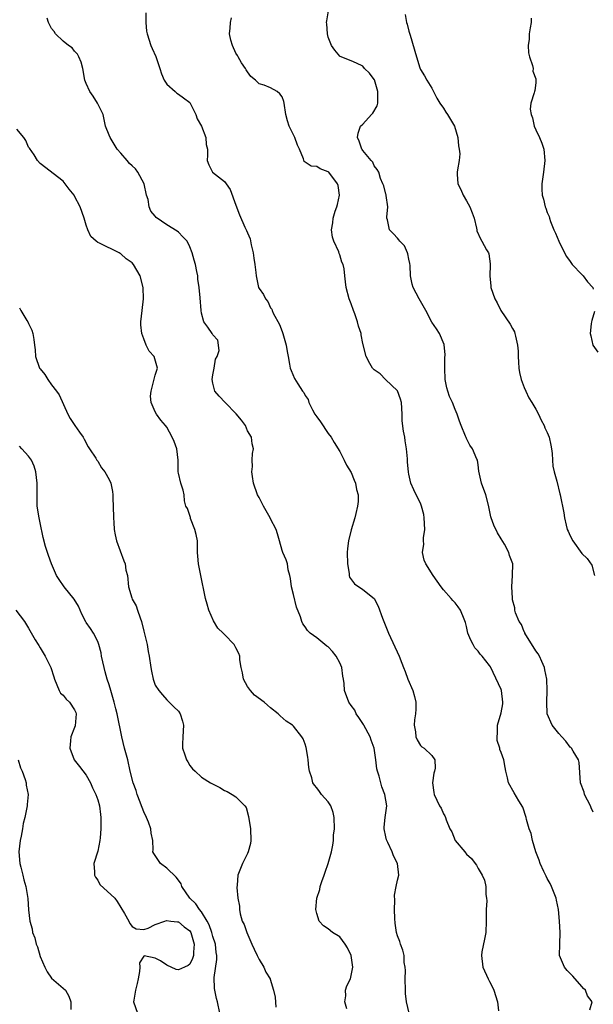
# Model space of a CAD drawing. Units: inches. Extents: x 2508000 to 2511000, y 1545000 to 1548000.
# Drawn here: x 2509811 to 2509911, y 1545707 to 1545877 of the extents above; entities that cross this region are included whole.
import ezdxf

# ---------------------------------------------------------------- set-up
doc = ezdxf.new("R2010")
doc.units = ezdxf.units.IN
doc.header["$MEASUREMENT"] = 0
doc.layers.add('LD25081545_2ft', color=43, linetype='Continuous')

msp = doc.modelspace()

# ---------------------------------------------------------------- linework, layer by layer
at = {"layer": 'LD25081545_2ft'}
for points, elevation in [([(2509879.07, 1545705), (2509878.58, 1545707), (2509878.41, 1545708.41), (2509878.39, 1545709), (2509878.38, 1545711), (2509878.42, 1545712.42), (2509878.36, 1545713), (2509878.2, 1545713.8), (2509878.15, 1545715), (2509877.97, 1545715.97), (2509877.55, 1545717), (2509877.43, 1545717.43), (2509877, 1545718.44), (2509876.87, 1545719), (2509876.64, 1545720.64), (2509876.56, 1545721.44), (2509876.49, 1545723), (2509876.56, 1545724.56), (2509876.52, 1545725.48), (2509876.81, 1545727), (2509877, 1545728.11), (2509877.26, 1545729), (2509877.01, 1545731), (2509876.31, 1545732.31), (2509876.1, 1545733), (2509875.34, 1545734.66), (2509875.15, 1545735), (2509875.12, 1545735.12), (2509875, 1545735.63), (2509874.72, 1545737), (2509874.72, 1545737.28), (2509874.89, 1545739), (2509875.15, 1545741), (2509874.83, 1545743), (2509874.29, 1545744.29), (2509873.86, 1545746.14), (2509873.58, 1545747), (2509873.45, 1545747.45), (2509873.27, 1545749), (2509872.96, 1545751), (2509872.43, 1545752.43), (2509872.27, 1545753), (2509871.19, 1545755), (2509871.14, 1545755.14), (2509870.34, 1545756.34), (2509869.84, 1545757), (2509869.6, 1545757.6), (2509869, 1545758.4), (2509868.58, 1545759), (2509867.83, 1545761), (2509867.75, 1545762.25), (2509867.63, 1545763), (2509867.51, 1545763.51), (2509867.35, 1545765), (2509867, 1545765.83), (2509866.37, 1545767), (2509865.77, 1545767.77), (2509865, 1545768.59), (2509864.74, 1545768.74), (2509863, 1545770.16), (2509861.88, 1545771), (2509861.42, 1545771.42), (2509861, 1545772.1), (2509860.61, 1545772.61), (2509860.41, 1545773), (2509860.18, 1545773.82), (2509859.48, 1545775.48), (2509859, 1545777.7), (2509858.65, 1545779), (2509858.47, 1545780.47), (2509858.34, 1545781), (2509858.04, 1545781.96), (2509857.92, 1545783), (2509857.71, 1545783.71), (2509857.11, 1545785), (2509857, 1545785.31), (2509856.57, 1545787), (2509856.2, 1545788.2), (2509855.97, 1545789), (2509855, 1545790.81), (2509854.92, 1545791), (2509853.8, 1545793), (2509853, 1545794.52), (2509852.72, 1545795), (2509852.04, 1545797), (2509851.84, 1545798.16), (2509851.77, 1545799), (2509851.89, 1545799.89), (2509851.8, 1545801), (2509851.84, 1545802.16), (2509852.01, 1545803), (2509851.83, 1545803.83), (2509851.7, 1545805), (2509851, 1545806.08), (2509850.66, 1545807), (2509849.98, 1545807.98), (2509849.04, 1545809.04), (2509847.11, 1545811), (2509846.1, 1545812.1), (2509845.34, 1545813), (2509845, 1545814.38), (2509844.89, 1545815), (2509845, 1545815.84), (2509845.22, 1545817), (2509845.47, 1545818.53), (2509845.72, 1545819), (2509846.06, 1545820.06), (2509845.83, 1545821.83), (2509845, 1545822.79), (2509844.88, 1545823), (2509844.11, 1545824.11), (2509843.44, 1545825), (2509843, 1545826.53), (2509842.93, 1545827), (2509842.8, 1545829.2), (2509842.62, 1545831), (2509842.4, 1545832.4), (2509842.35, 1545833), (2509842.23, 1545833.77), (2509841.98, 1545835), (2509841.75, 1545835.75), (2509841.42, 1545837), (2509841, 1545838.02), (2509840.5, 1545839), (2509839.8, 1545839.8), (2509839, 1545840.58), (2509838.77, 1545840.77), (2509837, 1545841.88), (2509835.16, 1545843.16), (2509835, 1545843.38), (2509834.25, 1545844.25), (2509833.96, 1545845), (2509833.76, 1545846.24), (2509833.5, 1545847), (2509833.07, 1545849), (2509831.99, 1545851), (2509831.56, 1545851.56), (2509831, 1545852.11), (2509830.53, 1545852.53), (2509830.1, 1545853), (2509829, 1545854.32), (2509828.36, 1545855), (2509827.84, 1545855.84), (2509827.15, 1545857), (2509827, 1545857.45), (2509826.38, 1545859), (2509826.14, 1545860.14), (2509825.93, 1545861), (2509824.95, 1545863), (2509824.19, 1545864.19), (2509823.63, 1545865), (2509823, 1545866.39), (2509822.78, 1545867), (2509822.4, 1545869), (2509822.12, 1545870.12), (2509821.71, 1545871), (2509821.51, 1545871.51), (2509821, 1545871.98), (2509820.56, 1545872.56), (2509819.93, 1545873), (2509819, 1545873.74), (2509817.67, 1545875), (2509817.43, 1545875.43), (2509817, 1545875.95), (2509816.66, 1545876.66), (2509816.49, 1545877), (2509816.24, 1545877.76)], 7186), ([(2509833.33, 1545878.67), (2509833.36, 1545877), (2509833.5, 1545875.5), (2509833.58, 1545875), (2509834.2, 1545873), (2509834.47, 1545872.47), (2509835.08, 1545871.08), (2509835.81, 1545869), (2509836.06, 1545868.06), (2509836.56, 1545867), (2509837, 1545866.25), (2509838.47, 1545865), (2509838.74, 1545864.74), (2509839, 1545864.56), (2509839.89, 1545863.89), (2509841, 1545863.09), (2509841.07, 1545863), (2509842.03, 1545861), (2509842.26, 1545860.26), (2509843, 1545858.98), (2509843.77, 1545857), (2509843.83, 1545855.83), (2509844.04, 1545855), (2509844.07, 1545853.93), (2509843.98, 1545853), (2509844.26, 1545852.26), (2509844.94, 1545851), (2509847, 1545849.38), (2509847.3, 1545849), (2509847.97, 1545847.97), (2509849, 1545845.28), (2509849.59, 1545843.59), (2509850.54, 1545841.46), (2509850.76, 1545841), (2509850.85, 1545840.85), (2509851, 1545840.47), (2509851.45, 1545839.45), (2509851.64, 1545838.36), (2509851.98, 1545837), (2509852.09, 1545836.09), (2509852.26, 1545835), (2509852.44, 1545833.56), (2509852.48, 1545833), (2509852.92, 1545831), (2509853, 1545830.83), (2509853.79, 1545829.79), (2509854.13, 1545829), (2509854.54, 1545828.54), (2509855, 1545827.46), (2509855.21, 1545827.21), (2509855.26, 1545827), (2509855.47, 1545826.53), (2509856.56, 1545824.56), (2509857, 1545823.32), (2509857.13, 1545823), (2509857.72, 1545821), (2509857.9, 1545819.9), (2509858.03, 1545819), (2509858.31, 1545817.69), (2509858.42, 1545817), (2509858.58, 1545816.58), (2509859.17, 1545815.17), (2509859.72, 1545814.28), (2509860.55, 1545813), (2509860.76, 1545812.76), (2509861, 1545812.24), (2509861.52, 1545811.52), (2509861.63, 1545811), (2509862.26, 1545809.74), (2509862.7, 1545809), (2509863, 1545808.53), (2509863.66, 1545807.66), (2509865, 1545805.66), (2509865.53, 1545805), (2509866.05, 1545804.05), (2509867, 1545802.49), (2509867.74, 1545801), (2509868.17, 1545800.17), (2509869, 1545798.86), (2509869.52, 1545797.52), (2509869.76, 1545797), (2509869.93, 1545795.93), (2509870.19, 1545795), (2509870.17, 1545793.83), (2509870.09, 1545793), (2509869.78, 1545791.78), (2509869.63, 1545791), (2509869, 1545788.92), (2509868.53, 1545787), (2509868.32, 1545785.68), (2509868.3, 1545785), (2509868.32, 1545783), (2509868.64, 1545781.36), (2509868.65, 1545781), (2509868.72, 1545780.72), (2509869.57, 1545779.57), (2509871, 1545778.57), (2509872.98, 1545776.99), (2509873.68, 1545775.68), (2509874.41, 1545773.59), (2509874.63, 1545773), (2509875.48, 1545771), (2509877.3, 1545767), (2509877.79, 1545765.79), (2509878.07, 1545765), (2509878.35, 1545764.35), (2509878.81, 1545763), (2509879.66, 1545761), (2509879.97, 1545759.97), (2509880.19, 1545759), (2509880.23, 1545757.77), (2509880.17, 1545757), (2509879.96, 1545755.96), (2509879.91, 1545755), (2509880.15, 1545753.85), (2509880.22, 1545753), (2509880.46, 1545752.46), (2509881, 1545751.49), (2509881.23, 1545751.23), (2509881.63, 1545751), (2509883, 1545749.75), (2509883.52, 1545749), (2509883.53, 1545747.53), (2509883.42, 1545747), (2509883.33, 1545746.67), (2509883.12, 1545745), (2509883.31, 1545743.31), (2509883.38, 1545743), (2509884.32, 1545741), (2509884.61, 1545740.61), (2509885, 1545739.64), (2509885.26, 1545739.26), (2509885.36, 1545739), (2509885.45, 1545738.55), (2509886.13, 1545737), (2509886.47, 1545736.47), (2509887, 1545735), (2509888.69, 1545733), (2509888.84, 1545732.84), (2509889, 1545732.63), (2509889.87, 1545731.87), (2509890.48, 1545731), (2509890.71, 1545730.71), (2509891, 1545730.13), (2509891.74, 1545729), (2509892.11, 1545728.11), (2509892.36, 1545727), (2509892.37, 1545725.63), (2509892.47, 1545725), (2509892.51, 1545724.51), (2509892.43, 1545723), (2509892.39, 1545721.61), (2509892.42, 1545721), (2509892.32, 1545719), (2509892.13, 1545717.87), (2509891.68, 1545715.68), (2509891.58, 1545715), (2509891.83, 1545713), (2509892.73, 1545711), (2509893, 1545710.52), (2509893.51, 1545709.51), (2509893.71, 1545709), (2509894.36, 1545707), (2509894.55, 1545705.45)], 7184), ([(2509910.38, 1545705.62), (2509910.81, 1545707), (2509910.01, 1545708.01), (2509909.65, 1545709), (2509909.3, 1545709.3), (2509909, 1545709.62), (2509907.44, 1545711.44), (2509906.44, 1545712.44), (2509905.97, 1545713), (2509905.14, 1545715), (2509905.18, 1545717), (2509905.24, 1545719), (2509905.12, 1545721), (2509904.98, 1545723), (2509904.62, 1545724.62), (2509904.58, 1545725), (2509903.76, 1545727), (2509903.51, 1545727.51), (2509903, 1545728.42), (2509902.8, 1545728.8), (2509902.42, 1545729.58), (2509901.77, 1545731), (2509901.59, 1545731.59), (2509901.03, 1545733), (2509900.45, 1545735), (2509900.21, 1545736.21), (2509899.88, 1545737), (2509899.39, 1545738.61), (2509899.32, 1545739), (2509898.79, 1545740.79), (2509898.1, 1545741.9), (2509897.27, 1545743.27), (2509896.31, 1545745), (2509896.13, 1545745.87), (2509895.83, 1545747), (2509895.69, 1545747.69), (2509895.47, 1545749), (2509895, 1545750.27), (2509894.79, 1545750.79), (2509894.75, 1545751), (2509894.34, 1545752.33), (2509894.29, 1545753), (2509894.38, 1545753.62), (2509894.4, 1545755), (2509895, 1545757.16), (2509895.28, 1545758.72), (2509895.3, 1545759), (2509895.08, 1545761), (2509895, 1545761.22), (2509893.14, 1545765.14), (2509893, 1545765.34), (2509891.7, 1545767), (2509891.36, 1545767.36), (2509891, 1545767.83), (2509890.45, 1545768.45), (2509890.14, 1545769), (2509889.76, 1545769.76), (2509889.24, 1545771), (2509889, 1545772.13), (2509888.83, 1545772.83), (2509888.58, 1545773.42), (2509887.98, 1545775), (2509887.55, 1545775.55), (2509887, 1545776.27), (2509886.65, 1545776.65), (2509886.35, 1545777), (2509885, 1545778.51), (2509884.61, 1545779), (2509883.22, 1545781), (2509881.94, 1545783), (2509881.65, 1545783.65), (2509881.37, 1545785), (2509881.58, 1545786.42), (2509881.53, 1545787), (2509881.55, 1545787.55), (2509881.74, 1545789), (2509881.66, 1545791), (2509881.57, 1545791.57), (2509881.2, 1545793), (2509881, 1545793.55), (2509880.24, 1545795), (2509879.84, 1545795.84), (2509879.33, 1545797), (2509879, 1545798.56), (2509878.91, 1545798.91), (2509878.74, 1545800.74), (2509878.73, 1545801.27), (2509878.58, 1545803), (2509878.36, 1545804.36), (2509878.28, 1545805), (2509878.06, 1545806.06), (2509877.84, 1545807.84), (2509877.81, 1545809), (2509877.72, 1545811), (2509877.57, 1545811.57), (2509877, 1545813.04), (2509874.94, 1545815), (2509874.02, 1545816.02), (2509873, 1545816.69), (2509872.69, 1545817), (2509872.23, 1545817.77), (2509871.57, 1545819), (2509871, 1545821.29), (2509870.74, 1545822.74), (2509870.72, 1545823), (2509870.26, 1545824.26), (2509870.09, 1545825), (2509869.59, 1545826.41), (2509869.36, 1545827), (2509869, 1545828.13), (2509868.64, 1545829), (2509868.09, 1545831), (2509867.98, 1545831.98), (2509867.89, 1545833), (2509867.76, 1545834.24), (2509867.61, 1545835), (2509867.38, 1545835.38), (2509867, 1545836.67), (2509866.91, 1545836.91), (2509866.84, 1545837.16), (2509866, 1545839), (2509865.73, 1545839.73), (2509865.57, 1545841), (2509865.81, 1545842.19), (2509865.84, 1545843), (2509866.22, 1545844.22), (2509866.51, 1545845), (2509866.59, 1545845.41), (2509866.97, 1545847), (2509866.71, 1545848.71), (2509866.61, 1545849), (2509865.08, 1545851), (2509865, 1545851.08), (2509863.6, 1545851.6), (2509863, 1545852.01), (2509862.02, 1545852.02), (2509861, 1545852.75), (2509860.83, 1545852.83), (2509860.71, 1545853.29), (2509859.99, 1545855), (2509859.68, 1545855.68), (2509859.2, 1545857), (2509858.24, 1545859), (2509857.93, 1545859.93), (2509857.65, 1545861), (2509857.36, 1545863), (2509857.29, 1545863.29), (2509857, 1545864.1), (2509856.61, 1545864.61), (2509856.17, 1545865), (2509855, 1545865.63), (2509853.87, 1545866.13), (2509853, 1545866.35), (2509852.39, 1545867), (2509851.6, 1545867.6), (2509851, 1545868.4), (2509850.76, 1545868.76), (2509850.64, 1545869), (2509849.98, 1545869.98), (2509849.36, 1545871), (2509849.26, 1545871.26), (2509849, 1545871.66), (2509848.39, 1545873), (2509848.11, 1545873.89), (2509847.87, 1545875), (2509847.98, 1545875.98), (2509848.04, 1545877), (2509848.2, 1545877.8)], 7182), ([(2509911, 1545739.93), (2509910.65, 1545740.65), (2509910.52, 1545741), (2509909.48, 1545743), (2509909.39, 1545743.39), (2509908.79, 1545745), (2509908.52, 1545748.52), (2509908.42, 1545749), (2509907.51, 1545750.49), (2509907.23, 1545751), (2509907.12, 1545751.12), (2509907, 1545751.21), (2509906.25, 1545752.25), (2509905.52, 1545753), (2509905, 1545753.59), (2509903.87, 1545755), (2509903.01, 1545757), (2509902.91, 1545759), (2509903.01, 1545761), (2509902.92, 1545763), (2509902.61, 1545764.61), (2509902.52, 1545765), (2509902.08, 1545766.08), (2509901.64, 1545767), (2509901.4, 1545767.4), (2509901, 1545767.94), (2509899.11, 1545771), (2509899.09, 1545771.09), (2509899, 1545771.24), (2509898.51, 1545772.51), (2509898.13, 1545773), (2509897.5, 1545774.5), (2509897.39, 1545775), (2509897.36, 1545775.36), (2509897, 1545776.75), (2509896.95, 1545777.05), (2509896.88, 1545779), (2509896.99, 1545780.99), (2509897.02, 1545783), (2509896.47, 1545784.47), (2509896.36, 1545785), (2509895.57, 1545786.43), (2509895, 1545787.35), (2509894.39, 1545788.39), (2509893.75, 1545789.75), (2509893.27, 1545791), (2509893.2, 1545791.2), (2509892.8, 1545793.2), (2509892.34, 1545795), (2509891.58, 1545797), (2509891.11, 1545799.11), (2509891, 1545800.19), (2509890.88, 1545801), (2509890.81, 1545801.19), (2509890.01, 1545803), (2509889.6, 1545803.6), (2509889, 1545804.79), (2509888.92, 1545804.92), (2509888.83, 1545805.17), (2509888.06, 1545807), (2509887.76, 1545807.76), (2509887.35, 1545809), (2509887, 1545809.83), (2509886.54, 1545811), (2509886.06, 1545812.06), (2509885.75, 1545813), (2509885.58, 1545813.58), (2509885.29, 1545815), (2509885.21, 1545817), (2509885.25, 1545818.75), (2509885.32, 1545819.32), (2509885.11, 1545821.11), (2509884.29, 1545823), (2509883.8, 1545823.8), (2509883, 1545824.98), (2509881.96, 1545827), (2509880.77, 1545829), (2509879.73, 1545831), (2509879.56, 1545831.56), (2509879.28, 1545833), (2509879.21, 1545834.79), (2509879.17, 1545835.17), (2509879, 1545835.92), (2509878.82, 1545836.82), (2509878.76, 1545837), (2509878.22, 1545838.22), (2509877.44, 1545839), (2509877.28, 1545839.28), (2509877, 1545839.53), (2509876.32, 1545840.32), (2509875.62, 1545841), (2509875.28, 1545842.72), (2509875.2, 1545843), (2509875.2, 1545843.2), (2509875.36, 1545845), (2509875.06, 1545846.94), (2509875.05, 1545847.05), (2509875, 1545847.2), (2509874.63, 1545848.63), (2509874.49, 1545849), (2509874.08, 1545849.92), (2509873.77, 1545851), (2509873.48, 1545851.48), (2509873, 1545852.11), (2509872.72, 1545852.72), (2509872.46, 1545853), (2509871, 1545854.78), (2509870.92, 1545854.92), (2509870.85, 1545855), (2509870.37, 1545856.37), (2509870.06, 1545857), (2509870.2, 1545857.8), (2509870.61, 1545859), (2509871, 1545859.35), (2509872.53, 1545861), (2509872.74, 1545861.26), (2509873.5, 1545862.5), (2509873.6, 1545863), (2509873.59, 1545863.59), (2509873.62, 1545865), (2509873.03, 1545867.03), (2509873, 1545867.09), (2509872.18, 1545868.18), (2509871.32, 1545869), (2509871, 1545869.38), (2509869.92, 1545869.92), (2509869, 1545870.33), (2509867.07, 1545871.07), (2509867, 1545871.11), (2509866.16, 1545872.16), (2509865.58, 1545873), (2509865, 1545874.43), (2509864.85, 1545875), (2509864.74, 1545876.74), (2509864.71, 1545877), (2509864.74, 1545877.26), (2509865.07, 1545879)], 7180), ([(2509878.35, 1545878.35), (2509878.59, 1545877), (2509878.72, 1545876.72), (2509879, 1545875.47), (2509879.13, 1545875.13), (2509879.22, 1545874.78), (2509880.31, 1545871), (2509880.9, 1545869.1), (2509881, 1545868.84), (2509881.73, 1545867.73), (2509882.09, 1545867), (2509883, 1545865.57), (2509883.87, 1545863.87), (2509884.39, 1545863), (2509885, 1545862.11), (2509885.41, 1545861.41), (2509885.71, 1545861), (2509886.93, 1545859), (2509887.49, 1545857), (2509887.59, 1545855.59), (2509887.72, 1545855), (2509887.81, 1545854.19), (2509887.7, 1545853), (2509887.42, 1545851.42), (2509887.38, 1545851), (2509887.37, 1545850.63), (2509887.49, 1545849), (2509888, 1545848), (2509888.41, 1545847), (2509889, 1545846.04), (2509889.59, 1545845), (2509889.95, 1545843.95), (2509890.33, 1545843), (2509890.74, 1545841.26), (2509890.77, 1545841), (2509890.81, 1545840.81), (2509891.42, 1545839.42), (2509891.68, 1545839), (2509892.48, 1545837.52), (2509892.79, 1545837), (2509892.85, 1545836.85), (2509893.1, 1545835.1), (2509893.11, 1545834.89), (2509893.07, 1545833), (2509893.2, 1545831.2), (2509893.23, 1545831), (2509893.92, 1545829), (2509894.34, 1545828.34), (2509894.97, 1545827), (2509896.59, 1545824.59), (2509897, 1545823.89), (2509897.3, 1545823.3), (2509897.39, 1545823), (2509897.47, 1545822.53), (2509897.85, 1545821), (2509897.94, 1545819.94), (2509897.95, 1545819), (2509897.99, 1545818.01), (2509898.07, 1545817), (2509898.2, 1545816.2), (2509898.46, 1545815), (2509899, 1545813.62), (2509899.27, 1545813), (2509899.83, 1545811.83), (2509900.33, 1545811), (2509901, 1545809.85), (2509901.46, 1545809), (2509901.95, 1545807.95), (2509902.48, 1545807), (2509902.61, 1545806.61), (2509903, 1545805.84), (2509903.35, 1545805), (2509903.64, 1545803.64), (2509903.76, 1545803), (2509903.86, 1545802.14), (2509903.92, 1545801), (2509903.99, 1545799.99), (2509904.19, 1545799), (2509904.64, 1545797.36), (2509905.19, 1545795.19), (2509905.25, 1545795), (2509905.88, 1545791.88), (2509905.98, 1545791), (2509906.28, 1545789.72), (2509906.48, 1545789), (2509906.66, 1545788.66), (2509907, 1545787.86), (2509907.43, 1545787), (2509909, 1545784.81), (2509909.93, 1545783.93), (2509910.76, 1545782.76), (2509911.21, 1545781)], 7178), ([(2509900.24, 1545877.76), (2509900.24, 1545877), (2509900.06, 1545876.06), (2509899.88, 1545875), (2509899.89, 1545874.11), (2509899.7, 1545873), (2509899.74, 1545871.74), (2509899.95, 1545871), (2509900.47, 1545869.53), (2509900.54, 1545869), (2509900.52, 1545868.52), (2509901, 1545867.18), (2509901.05, 1545866.95), (2509901, 1545866.49), (2509900.83, 1545865.17), (2509900.78, 1545865), (2509900.75, 1545864.75), (2509900.18, 1545863), (2509900.04, 1545861.96), (2509900.2, 1545861), (2509900.43, 1545860.43), (2509900.71, 1545859), (2509901, 1545858.34), (2509901.65, 1545857), (2509902.05, 1545856.05), (2509902.43, 1545855), (2509902.6, 1545853), (2509902.33, 1545851), (2509902.19, 1545849.81), (2509902.05, 1545849), (2509902.08, 1545848.08), (2509902.15, 1545847), (2509902.34, 1545846.34), (2509902.66, 1545845), (2509902.77, 1545844.77), (2509903, 1545844.02), (2509903.31, 1545843.31), (2509903.38, 1545843), (2509903.56, 1545842.44), (2509904.14, 1545841), (2509904.42, 1545840.42), (2509905.02, 1545839), (2509906.02, 1545837), (2509906.36, 1545836.36), (2509907, 1545835.49), (2509907.31, 1545835), (2509909, 1545833.24), (2509909.21, 1545833), (2509909.96, 1545831.96), (2509910.89, 1545831), (2509911, 1545830.68)], 7176), ([(2509868.21, 1545705.79), (2509867.88, 1545707), (2509868.04, 1545708.04), (2509868.01, 1545709), (2509868.22, 1545709.78), (2509868.86, 1545711), (2509869, 1545711.53), (2509869.29, 1545713), (2509869.01, 1545715), (2509868.33, 1545716.33), (2509867.96, 1545717), (2509867, 1545718.24), (2509865.76, 1545719), (2509865, 1545719.64), (2509864.2, 1545720.2), (2509863.45, 1545721), (2509863, 1545722.29), (2509862.84, 1545723), (2509863.03, 1545725), (2509863.54, 1545726.46), (2509863.6, 1545727), (2509863.87, 1545727.87), (2509864.29, 1545729), (2509864.5, 1545729.5), (2509865.02, 1545730.98), (2509865.56, 1545733), (2509865.82, 1545734.18), (2509865.9, 1545735), (2509865.94, 1545735.94), (2509866.07, 1545737), (2509866.02, 1545739), (2509865.85, 1545739.85), (2509865.44, 1545741), (2509865, 1545741.72), (2509863.86, 1545743), (2509863.47, 1545743.47), (2509863, 1545744.12), (2509862.6, 1545744.6), (2509862.34, 1545745), (2509862.13, 1545745.87), (2509861.76, 1545747), (2509861.65, 1545747.65), (2509861.52, 1545749), (2509861.46, 1545749.46), (2509861.16, 1545751.16), (2509861, 1545751.7), (2509860.65, 1545752.65), (2509860.45, 1545753), (2509859, 1545754.85), (2509858.83, 1545755), (2509857.72, 1545755.72), (2509856.64, 1545756.63), (2509856.3, 1545757), (2509855, 1545758.03), (2509854.49, 1545758.49), (2509853.87, 1545759), (2509852.23, 1545760.23), (2509851.5, 1545761), (2509851, 1545761.72), (2509850.32, 1545763), (2509850.1, 1545764.1), (2509849.88, 1545765), (2509849.65, 1545766.35), (2509849.65, 1545767), (2509849.47, 1545767.47), (2509849, 1545768.45), (2509848.69, 1545769), (2509847, 1545770.72), (2509846.76, 1545771), (2509845.87, 1545771.87), (2509845.12, 1545773.12), (2509844.31, 1545775), (2509843.99, 1545775.99), (2509843.72, 1545777), (2509843.29, 1545779), (2509843.26, 1545779.26), (2509842.88, 1545781), (2509842.48, 1545783), (2509842.36, 1545784.36), (2509842.34, 1545785), (2509842.3, 1545787), (2509842.1, 1545788.1), (2509841.87, 1545789), (2509841.11, 1545790.89), (2509841.08, 1545791), (2509841.08, 1545791.08), (2509840.61, 1545792.61), (2509840.32, 1545793), (2509840.04, 1545793.96), (2509840, 1545795), (2509839.81, 1545795.81), (2509839.43, 1545797), (2509839, 1545798.75), (2509838.97, 1545799), (2509838.98, 1545801), (2509838.74, 1545803), (2509838.25, 1545804.25), (2509837.93, 1545805), (2509837, 1545806.72), (2509836.77, 1545807), (2509835.93, 1545807.93), (2509835.22, 1545809), (2509835, 1545809.42), (2509834.27, 1545811), (2509834.14, 1545812.14), (2509834.31, 1545813), (2509835, 1545815.75), (2509835.4, 1545817), (2509834.8, 1545819), (2509833.94, 1545819.94), (2509833.44, 1545821), (2509833, 1545822.05), (2509832.67, 1545823), (2509832.5, 1545824.5), (2509832.47, 1545825), (2509832.71, 1545827), (2509832.97, 1545829.03), (2509832.89, 1545831), (2509832.38, 1545833), (2509831.24, 1545835), (2509831, 1545835.25), (2509829.97, 1545835.97), (2509829, 1545836.85), (2509828.89, 1545836.89), (2509828.71, 1545837), (2509825.3, 1545838.7), (2509825, 1545838.8), (2509824.75, 1545839), (2509823.82, 1545839.82), (2509823.31, 1545841), (2509823, 1545841.82), (2509822.66, 1545843), (2509821.94, 1545845), (2509821, 1545846.83), (2509820.9, 1545847), (2509820.08, 1545848.08), (2509819, 1545849.43), (2509815, 1545852.53), (2509814.57, 1545853), (2509814, 1545854), (2509813.18, 1545855.18), (2509813, 1545855.37), (2509812.51, 1545856.51), (2509812.19, 1545857), (2509811, 1545858.46)], 7188), ([(2509811.45, 1545827.45), (2509811.69, 1545827), (2509812.72, 1545825.28), (2509812.9, 1545825), (2509813, 1545824.73), (2509813.56, 1545823.56), (2509813.76, 1545823), (2509813.95, 1545821.95), (2509814.01, 1545821), (2509814.15, 1545820.15), (2509814.23, 1545819), (2509814.92, 1545817), (2509815, 1545816.87), (2509815.86, 1545815.86), (2509816.35, 1545815), (2509817, 1545814.08), (2509817.87, 1545813), (2509818.33, 1545812.33), (2509819.83, 1545809), (2509820.24, 1545808.24), (2509821.02, 1545807.02), (2509821.85, 1545805.85), (2509822.5, 1545805), (2509822.68, 1545804.68), (2509823.35, 1545803.35), (2509823.61, 1545803), (2509824.66, 1545801.34), (2509824.85, 1545801), (2509825, 1545800.81), (2509825.69, 1545799.69), (2509826.24, 1545799), (2509827, 1545797.67), (2509827.27, 1545797), (2509827.55, 1545795.55), (2509827.63, 1545795), (2509827.64, 1545794.36), (2509827.71, 1545793), (2509827.74, 1545791), (2509827.81, 1545790.19), (2509827.89, 1545789), (2509828.05, 1545788.05), (2509828.26, 1545787), (2509829.53, 1545783.53), (2509829.75, 1545783), (2509829.9, 1545781.9), (2509830.16, 1545781), (2509830.36, 1545779), (2509830.91, 1545777.09), (2509831, 1545776.89), (2509831.7, 1545775.7), (2509831.91, 1545775), (2509832.35, 1545773.65), (2509832.62, 1545773), (2509833, 1545771.33), (2509833.08, 1545771.08), (2509833.57, 1545769), (2509833.78, 1545767.78), (2509833.95, 1545767), (2509834.21, 1545765), (2509834.36, 1545764.36), (2509834.6, 1545763), (2509835, 1545761.98), (2509835.61, 1545761), (2509836.27, 1545760.27), (2509837, 1545759.39), (2509838.19, 1545758.19), (2509839, 1545757.46), (2509839.31, 1545757), (2509839.71, 1545755.71), (2509839.9, 1545755), (2509839.75, 1545753), (2509839.7, 1545751.7), (2509839.7, 1545751), (2509840.12, 1545749.88), (2509840.41, 1545749), (2509840.62, 1545748.62), (2509841, 1545748), (2509841.43, 1545747.43), (2509841.93, 1545747), (2509843, 1545746), (2509844.58, 1545745), (2509846.2, 1545744.2), (2509847, 1545743.68), (2509847.48, 1545743.48), (2509848.36, 1545743), (2509849, 1545742.57), (2509850.54, 1545741), (2509850.74, 1545740.74), (2509851.15, 1545739.15), (2509851.49, 1545737), (2509851.56, 1545735), (2509851.52, 1545734.48), (2509851.12, 1545733), (2509851, 1545732.72), (2509850.11, 1545731), (2509849.33, 1545729), (2509849.22, 1545727.22), (2509849.16, 1545726.84), (2509849.34, 1545725), (2509849.58, 1545723.58), (2509849.59, 1545723), (2509849.73, 1545722.27), (2509850.08, 1545721), (2509850.39, 1545720.39), (2509850.86, 1545719), (2509851.76, 1545717), (2509852.13, 1545716.13), (2509852.7, 1545715), (2509853, 1545714.34), (2509853.82, 1545713), (2509854.16, 1545712.16), (2509854.91, 1545711), (2509854.93, 1545710.93), (2509855.51, 1545709), (2509855.79, 1545707.79), (2509855.92, 1545706.08)], 7190), ([(2509911.18, 1545826.82), (2509910.73, 1545825.27), (2509910.66, 1545825), (2509910.65, 1545824.65), (2509910.46, 1545823), (2509910.59, 1545822.59), (2509910.94, 1545821), (2509911.77, 1545819.77)], 7176), ([(2509846.2, 1545705), (2509845.79, 1545707), (2509845.59, 1545707.59), (2509845.34, 1545709), (2509845.28, 1545709.28), (2509845.23, 1545711.23), (2509845.68, 1545714.32), (2509845.67, 1545715), (2509845.57, 1545715.57), (2509845.44, 1545717), (2509845, 1545718.32), (2509844.82, 1545719), (2509844.34, 1545720.34), (2509843.99, 1545721), (2509843, 1545722.58), (2509842.65, 1545723), (2509842.02, 1545724.02), (2509841, 1545725), (2509839.63, 1545727), (2509839.46, 1545727.46), (2509839, 1545728.08), (2509838.62, 1545728.62), (2509837, 1545730.18), (2509835.91, 1545731), (2509835.53, 1545731.53), (2509834.73, 1545732.73), (2509834.57, 1545733), (2509834.61, 1545733.39), (2509834.55, 1545735), (2509834.26, 1545736.26), (2509834.25, 1545737), (2509833.82, 1545738.18), (2509833.46, 1545739), (2509833, 1545739.96), (2509832.71, 1545740.71), (2509832.62, 1545741), (2509832.35, 1545741.65), (2509831.84, 1545743), (2509831.66, 1545743.66), (2509831.13, 1545745), (2509830.66, 1545747), (2509830.21, 1545749), (2509829.68, 1545751), (2509829.18, 1545753), (2509828.36, 1545757), (2509828.17, 1545757.83), (2509827.88, 1545759), (2509827.3, 1545761), (2509827, 1545762), (2509826.67, 1545763), (2509826.28, 1545764.29), (2509826.1, 1545765), (2509825.67, 1545767), (2509825.58, 1545767.58), (2509825.19, 1545769), (2509825, 1545769.52), (2509824.25, 1545771), (2509823.77, 1545771.77), (2509823, 1545772.82), (2509822.93, 1545772.93), (2509822.28, 1545774.28), (2509821.99, 1545775), (2509821.66, 1545775.66), (2509820.9, 1545776.9), (2509819.17, 1545779), (2509818.29, 1545780.29), (2509817.85, 1545781), (2509816.96, 1545783), (2509816.47, 1545784.47), (2509816.27, 1545785), (2509815.97, 1545786.03), (2509815.57, 1545787.57), (2509815, 1545790.15), (2509814.83, 1545791), (2509814.53, 1545793), (2509814.51, 1545793.49), (2509814.48, 1545795), (2509814.52, 1545797), (2509814.27, 1545799), (2509813.96, 1545799.96), (2509813.5, 1545801), (2509813, 1545801.73), (2509811.84, 1545803), (2509811.42, 1545803.42)], 7192), ([(2509810.8, 1545775), (2509812.3, 1545773), (2509813, 1545771.87), (2509814.15, 1545769.85), (2509814.67, 1545769), (2509814.81, 1545768.81), (2509815, 1545768.46), (2509815.89, 1545767), (2509816.9, 1545765), (2509817.42, 1545763.42), (2509817.48, 1545763), (2509818.32, 1545761), (2509818.57, 1545760.57), (2509819, 1545760.19), (2509819.55, 1545759.55), (2509820.1, 1545759), (2509821, 1545757.66), (2509821.22, 1545757.22), (2509821.29, 1545757), (2509821.1, 1545754.9), (2509821, 1545754.61), (2509820.36, 1545753), (2509820.27, 1545752.27), (2509820.18, 1545751), (2509820.93, 1545749), (2509821.82, 1545747.82), (2509823, 1545746.32), (2509823.75, 1545745), (2509824.12, 1545744.12), (2509824.68, 1545743), (2509825, 1545742.04), (2509825.31, 1545741), (2509825.48, 1545739.48), (2509825.57, 1545739), (2509825.55, 1545738.45), (2509825.57, 1545737), (2509825.45, 1545735.45), (2509825.38, 1545735), (2509825, 1545733.14), (2509824.34, 1545731), (2509824.47, 1545729.53), (2509824.47, 1545729), (2509824.63, 1545728.63), (2509825, 1545728.12), (2509825.38, 1545727.38), (2509827.95, 1545725), (2509828.39, 1545724.39), (2509829.67, 1545722.33), (2509830.39, 1545721), (2509830.58, 1545720.58), (2509831, 1545720.08), (2509831.66, 1545719.66), (2509833, 1545719.55), (2509833.77, 1545719.77), (2509835, 1545720.4), (2509836.65, 1545721), (2509836.92, 1545721.08), (2509837.7, 1545721), (2509838.85, 1545720.85), (2509839, 1545720.88), (2509839.99, 1545719.99), (2509841, 1545719.31), (2509841.19, 1545719), (2509841.74, 1545717), (2509841.62, 1545715.62), (2509841.61, 1545715), (2509841.48, 1545714.52), (2509841, 1545713.55), (2509840.68, 1545713.32), (2509840.07, 1545713), (2509839, 1545712.56), (2509838.6, 1545712.6), (2509837, 1545713.36), (2509835.88, 1545714.12), (2509835, 1545714.59), (2509833.04, 1545714.96), (2509833, 1545714.92), (2509832.24, 1545713.76), (2509832.32, 1545713), (2509832.26, 1545712.26), (2509832, 1545711), (2509831.85, 1545710.15), (2509831.54, 1545709), (2509831.25, 1545707.25), (2509831.24, 1545707), (2509831.92, 1545705)], 7194), ([(2509811.2, 1545749), (2509811.63, 1545747.63), (2509811.91, 1545747), (2509812.41, 1545745.59), (2509812.57, 1545745), (2509812.62, 1545744.62), (2509812.96, 1545743), (2509812.77, 1545741.23), (2509812.75, 1545741), (2509812.72, 1545740.72), (2509812.34, 1545739), (2509812.07, 1545737.93), (2509811.97, 1545737), (2509811.74, 1545735.74), (2509811.57, 1545735), (2509811.3, 1545733), (2509811.48, 1545731), (2509811.66, 1545730.34), (2509811.99, 1545729), (2509812.17, 1545728.17), (2509812.52, 1545727), (2509812.9, 1545724.9), (2509813.02, 1545722.98), (2509813.21, 1545721), (2509813.64, 1545719.64), (2509813.7, 1545719), (2509814.11, 1545718.11), (2509814.35, 1545717), (2509814.54, 1545716.54), (2509815, 1545714.84), (2509815.83, 1545713), (2509816.22, 1545712.22), (2509817, 1545711.07), (2509819.39, 1545709), (2509819.97, 1545707.97), (2509820.32, 1545707), (2509820.37, 1545705.63)], 7196)]:
    msp.add_lwpolyline(points, dxfattribs=dict(at, elevation=elevation))

doc.saveas('drawing.dxf')
